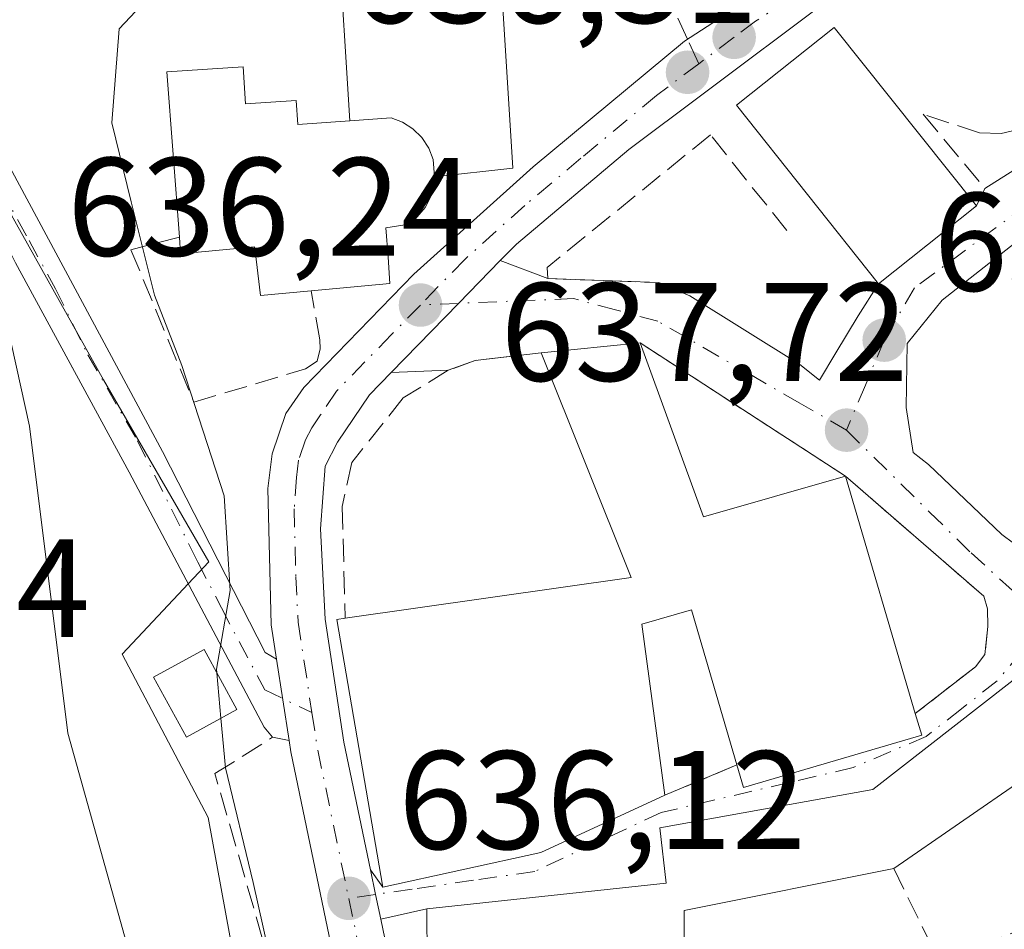
# Model space of a CAD drawing. Units: metres. Extents: x 655049 to 658511, y 4737115 to 4739506.
# Drawn here: x 655935 to 656005, y 4737619 to 4737684 of the extents above; entities that cross this region are included whole.
import ezdxf

# ---------------------------------------------------------------- set-up
doc = ezdxf.new("R2010")
doc.units = ezdxf.units.M
doc.header["$MEASUREMENT"] = 0
doc.linetypes.add('DGN Style 3', pattern=[2.307223458686699, 1.648016756204785, -0.6592067024819142])
doc.linetypes.add('DGN Style 4', pattern=[2.6384748266838614, 1.318413404963828, -0.6592067024819142, 0.001648016756204785, -0.6592067024819142])
for name, color, linetype, lineweight in [('Carretera de calzada única Cxs', 7, 'Continuous', 13), ('Carretera de calzada única eje', 7, 'DGN Style 4', 0), ('Cultivos herbáceos CxS', 92, 'Continuous', 0), ('Curva de nivel normal', 30, 'Continuous', 0), ('Edificación Cxs', 1, 'Continuous', 13), ('Edificación religiosa Cxs', 192, 'Continuous', 13), ('Muro lineal', 1, 'DGN Style 3', 13), ('Núcleo urbano CxS', 7, 'Continuous', 0), ('Obra de contención lineal', 1, 'DGN Style 3', 13), ('Pista pavimentada Cxs', 135, 'Continuous', 0), ('Pista pavimentada eje', 135, 'DGN Style 4', 0), ('Punto de cota en terreno', 7, 'Continuous', 0), ('Rótulo de punto de cota en terreno', 7, 'Continuous', 0), ('Senda', 7, 'DGN Style 3', 0), ('Senda no paivmentada conexión', 7, 'DGN Style 3', 0), ('Vía urbana Cxs', 4, 'Continuous', 0), ('Vía urbana eje', 4, 'DGN Style 4', 0)]:
    doc.layers.add(name, color=color, linetype=linetype, lineweight=lineweight)
doc.styles.add('Style-Arial', font='txt')

# ---------------------------------------------------------------- blocks, each defined once
blk = doc.blocks.new('*U10')
at = {"layer": 'Cultivos herbáceos CxS', "color": 92, "linetype": 'Continuous', "lineweight": 0}
blk.add_polyline3d([(656040.1851000005, 4737738.6511, 634.7342000000062), (656032.3636999996, 4737727.7597, 635.1842999999935), (656026.4583000002, 4737721.257099999, 634.3951999999991), (656019.9978999998, 4737715.5275, 633.928700000004), (656009.8816999998, 4737707.3071, 633.7410999999993), (656001.6432999996, 4737704.158299999, 632.9945000000008), (655979.7947000006, 4737700.156300001, 631.7966000000015), (655972.1025, 4737700.156500001, 631.3078999999998), (655955.6980999997, 4737701.385500001, 631.187300000005), (655945.0563000003, 4737703.613500001, 629.9018999999971), (655930.5812999997, 4737705.223099999, 628.6630000000005), (655911.9687000001, 4737705.329700001, 625.2747999999992), (655913.9512999998, 4737699.5547, 625.5681999999942), (655919.1083000004, 4737695.5407, 626.6517000000022), (655923.0648999996, 4737691.026699999, 627.391499999998), (655928.6272999998, 4737680.2053, 628.6791999999987), (655935.1689999999, 4737668.556500001, 630.4758000000002), (655940.9194999998, 4737658.221899999, 631.9533999999985), (655948.4480999997, 4737645.213099999, 634.2260999999999), (655942.2550999997, 4737638.614700001, 631.8990000000049), (655948.4072000004, 4737626.9209, 633.7283000000025), (655950.2547000004, 4737616.766899999, 633.1759000000021)], dxfattribs=at)
blk = doc.blocks.new('5PATER')
at = {"layer": 'Núcleo urbano CxS', "linetype": 'Continuous', "lineweight": 0}
h = blk.add_hatch(color=51, dxfattribs=at)
edge = h.paths.add_edge_path()
edge.add_ellipse((0, 0), major_axis=(-0.1095731443231308, -0.1110710700762829), ratio=0.9994222409660322, start_angle=0, end_angle=360)
blk = doc.blocks.new('*U30')
at = {"layer": 'Vía urbana Cxs', "color": 4, "linetype": 'Continuous', "lineweight": 0}
blk.add_polyline3d([(656007.5701000001, 4737638.0101, 640.9183000000048), (655995.9200999998, 4737628.9301, 643.6009000000049), (655980.6901000004, 4737626.1801, 642.0117000000029), (655981.1401000004, 4737622.220100001, 641.9394999999931), (655964.0500999996, 4737620.380100001, 639.232600000003), (655960.7407000001, 4737619.638300001, 637.8944000000047), (655960.3701, 4737621.420100001, 638.1699999999983), (655960.0038000002, 4737623.175899999, 638.3858000000037), (655960.8901000004, 4737621.9301, 638.5516999999963), (655972.1901000004, 4737624.4101, 640.6582999999955), (655981.0500999996, 4737628.5101, 641.9712000000001), (655986.2100999998, 4737630.690099999, 642.4369000000006), (655986.6901000004, 4737629.0701, 642.6276000000071), (655999.4200999998, 4737632.8101, 643.5262999999978), (655998.9600999998, 4737634.360099999, 643.3418999999994), (656003.2600999996, 4737637.710100001, 639.7795000000042), (656003.9401000004, 4737638.590100001, 639.7465999999986), (656004.1401000004, 4737640.5801, 639.2163), (656004.1201, 4737641.840100001, 638.8503000000055), (656003.8701, 4737642.7501, 638.6772000000057), (655993.9600999998, 4737651.340100001, 639.9486999999936), (655979.2901, 4737660.880100001, 640.3000000000029), (655972.2100999998, 4737660.1501, 639.8488999999972), (655967.4901000002, 4737659.610099999, 637.8225999999995), (655965.5701000001, 4737658.9101, 637.896900000007), (655961.4913, 4737658.760399999, 637.506899999993), (655966.3101000005, 4737663.700099999, 636.9756000000052), (655969.2873000001, 4737666.7565, 636.7094999999972), (655972.6901000004, 4737665.470100001, 637.4293999999937), (655980.6300999997, 4737665.190099999, 638.3255000000064), (655982.8408000005, 4737664.237700001, 637.9468000000053), (655990.6989000002, 4737659.316400001, 637.6631000000052), (655992.1201999999, 4737658.2137, 637.6174000000028), (655993.2785999998, 4737660.156500001, 637.9290999999939), (655994.8661000002, 4737662.802300001, 638.5883000000031), (655996.3400999998, 4737665.090100001, 640.8598000000056), (656003.3400999998, 4737670.670100001, 639.5861000000004), (656003.9401000004, 4737671.920100001, 639.5285000000003), (656014.3101000005, 4737678.4801, 637.7599999999948)], dxfattribs=at)
blk.add_polyline3d([(656028.2213000003, 4737670.734400001, 639.2252000000008), (656027.2181000002, 4737679.8542, 638.4573999999993), (656016.0328000003, 4737675.0393, 637.7697999999946), (656007.7646000005, 4737669.3508, 637.6940000000031), (656000.8854, 4737663.9268, 640.1177000000025), (655998.3718999998, 4737660.818, 638.8775000000023), (655998.3057000004, 4737656.253900001, 638.5636999999988), (655998.7987000003, 4737653.032199999, 638.4297999999981), (655999.9064999997, 4737652.172700001, 638.6058000000048), (656005.1452000003, 4737647.172, 638.8545000000013), (656010.1458999999, 4737643.441400001, 638.721000000005), (656015.1464999998, 4737640.2664, 639.7516999999935), (656019.5915000001, 4737638.0439, 641.3852999999945), (656022.3000999996, 4737636.2301, 642.7819000000018), (656034.5500999996, 4737633.110099999, 642.1830000000045), (656034.8606000004, 4737638.122099999, 643.2789000000049), (656034.9801000003, 4737640.050100001, 643.1573000000062), (656033.5601000005, 4737650.890100001, 642.2424000000028)], close=True, dxfattribs=at)

msp = doc.modelspace()

# ---------------------------------------------------------------- linework, layer by layer
at = {"layer": 'Carretera de calzada única Cxs', "color": 7, "linetype": 'Continuous', "lineweight": 13, "extrusion": (0.7176043895843713, -0.6946350358769332, 0.05026039177616358), "elevation": -2820190.876101376, "flags": 128}
msp.add_lwpolyline([(3860308.569562707, 142560.7836696314), (3860304.302816685, 142561.0500062415), (3860297.402037406, 142561.5819785759)], dxfattribs=at)
at = {"layer": 'Carretera de calzada única Cxs', "color": 7, "linetype": 'Continuous', "lineweight": 13, "extrusion": (0.01455176225770985, -0.09499521198312384, 0.9953713658306012), "elevation": -439873.2607570438, "flags": 128}
msp.add_lwpolyline([(1365753.407544326, 4562534.424686788), (1365753.407544326, 4562528.519582532)], dxfattribs=at)
at = {"layer": 'Carretera de calzada única Cxs', "color": 7, "linetype": 'Continuous', "lineweight": 13, "extrusion": (-0.978258942503873, -0.2064750960701252, 0.01942874453064081), "elevation": -1619887.536995608, "flags": 128}
msp.add_lwpolyline([(-4500032.240741975, 32116.8291647325), (-4500030.447144545, 32116.61332399128), (-4500028.627219568, 32116.33767196035)], dxfattribs=at)
at = {"layer": 'Carretera de calzada única Cxs', "color": 7, "linetype": 'Continuous', "lineweight": 13, "extrusion": (-0.9773710073980385, -0.1947518453745418, 0.0825689567631441), "elevation": -1563724.506917983, "flags": 128}
msp.add_lwpolyline([(-4518090.193386684, 130197.5742552951), (-4518072.07620305, 130199.4137364725), (-4518056.561324703, 130198.920953794)], dxfattribs=at)
at = {"layer": 'Carretera de calzada única Cxs', "color": 7, "linetype": 'Continuous', "lineweight": 13}
for points in [[(656049.8501000004, 4737741.130100001, 638.3028000000049), (656041.3601000002, 4737728.5701, 637.1119999999937), (656036.6300999997, 4737722.5801, 637.3105999999971), (656032.5201000003, 4737718.280099999, 637.4330999999949), (656024.6001000004, 4737710.880100001, 637.2765000000073), (656022.8201000001, 4737709.450099999, 637.0328000000009), (656018.9595999997, 4737706.362199999, 637.1701999999932), (655992.6401000004, 4737685.3101, 638.6680000000051), (655983.8000999996, 4737678.690099999, 638.0032000000066), (655978.4801000003, 4737674.710100001, 636.7780000000057), (655970.4401000004, 4737667.940099999, 636.8046999999933), (655969.2873000001, 4737666.7565, 636.7094999999972), (655966.3101000005, 4737663.700099999, 636.9756000000052), (655961.4913, 4737658.760399999, 637.506899999993), (655959.9301000005, 4737657.1601, 637.1940999999933), (655957.6601, 4737653.780099999, 637.3019999999962), (655956.7600999996, 4737652.0601, 637.4793000000063), (655956.4301000005, 4737647.5701, 638.4812999999995), (655956.7600999996, 4737641.100099999, 640.0869999999995), (655958.1001000004, 4737632.300100001, 638.6358000000037), (655960.0038000002, 4737623.175899999, 638.3858000000037), (655960.3701, 4737621.420100001, 638.1699999999983), (655960.7407000001, 4737619.638300001, 637.8944000000047), (655964.4301000005, 4737601.9001, 639.7275999999983)], [(655960.6501000002, 4737601.120100001, 636.9496999999974), (655954.3101000005, 4737631.620100001, 636.8448999999965), (655954.1901000004, 4737632.4301, 636.7942999999941), (655953.3000999996, 4737638.2401, 637.3617999999988), (655952.9200999998, 4737640.710100001, 637.4716999999946), (655952.6801000005, 4737650.450099999, 636.5375000000058), (655952.9801000003, 4737652.9301, 636.2859000000026), (655953.9700999996, 4737655.8101, 636.3862999999983), (655955.2401000002, 4737657.6801, 636.3849999999948), (655963.1101000002, 4737665.790100001, 638.3745999999956), (655971.6501000002, 4737673.460100001, 637.2691000000051), (655982.4600999998, 4737682.460100001, 637.2918999999965), (655984.8901000004, 4737684.020099999, 638.4159000000072), (655987.5301000001, 4737685.7301, 639.0304000000033), (655996.5401, 4737692.600099999, 636.5305999999982), (656021.9401000004, 4737713.2401, 636.5252000000038), (656028.5701000001, 4737719.120100001, 636.7170000000042), (656034.7001, 4737725.870100001, 637.0271000000066), (656042.7001, 4737737.0101, 636.9459999999963)], [(655953.3000999996, 4737638.2401, 637.3617999999988), (655952.9200999998, 4737640.710100001, 637.4716999999946), (655952.6801000005, 4737650.450099999, 636.5375000000058), (655952.9801000003, 4737652.9301, 636.2859000000026), (655953.9700999996, 4737655.8101, 636.3862999999983), (655955.2401000002, 4737657.6801, 636.3849999999948), (655963.1101000002, 4737665.790100001, 638.3745999999956), (655971.6501000002, 4737673.460100001, 637.2691000000051), (655982.4600999998, 4737682.460100001, 637.2918999999965), (655984.8901000004, 4737684.020099999, 638.4159000000072), (655987.5301000001, 4737685.7301, 639.0304000000033), (655996.5401, 4737692.600099999, 636.5305999999982), (656021.9401000004, 4737713.2401, 636.5252000000038), (656028.5701000001, 4737719.120100001, 636.7170000000042), (656034.7001, 4737725.870100001, 637.0271000000066), (656042.7001, 4737737.0101, 636.9459999999963)], [(656018.9595999997, 4737706.362199999, 637.1701999999932), (655992.6401000004, 4737685.3101, 638.6680000000051), (655983.8000999996, 4737678.690099999, 638.0032000000066), (655978.4801000003, 4737674.710100001, 636.7780000000057), (655970.4401000004, 4737667.940099999, 636.8046999999933), (655969.2873000001, 4737666.7565, 636.709600000002)], [(655961.4913, 4737658.760399999, 637.506899999993), (655959.9301000005, 4737657.1601, 637.1940999999933), (655957.6601, 4737653.780099999, 637.3019999999962), (655956.7600999996, 4737652.0601, 637.4793000000063), (655956.4301000005, 4737647.5701, 638.4812999999995), (655956.7600999996, 4737641.100099999, 640.0869999999995), (655958.1001000004, 4737632.300100001, 638.6358000000037), (655960.0038000002, 4737623.175899999, 638.3858000000037)], [(655964.6585999997, 4737580.498500001, 635.5619000000006), (655964.3101000005, 4737582.5101, 635.6803999999975), (655960.6501000002, 4737601.120100001, 636.9496999999974), (655954.3101000005, 4737631.620100001, 636.8448999999965), (655954.1901000004, 4737632.4301, 636.7942999999941)]]:
    msp.add_polyline3d(points, dxfattribs=at)
at = {"layer": 'Carretera de calzada única eje', "color": 7, "linetype": 'DGN Style 4', "lineweight": 0, "extrusion": (-0.9494237005066004, -0.209316772753522, 0.2340536809375223), "elevation": -1614296.938704013, "flags": 128}
msp.add_lwpolyline([(-4485305.150231368, 389283.387681325), (-4485302.656141932, 389282.6851680891), (-4485291.603314666, 389282.1617288713)], dxfattribs=at)
at = {"layer": 'Carretera de calzada única eje', "color": 7, "linetype": 'DGN Style 4', "lineweight": 0}
for points in [[(656022.6601, 4737711.5601, 636.7546000000002), (656010.5701000001, 4737701.7401, 636.866399999999), (655994.5900999998, 4737688.950099999, 636.7158000000054), (655990.0800999999, 4737685.520099999, 638.7611999999936), (655987.5401, 4737683.880100001, 638.7666999999929), (655986.0000999998, 4737682.7301, 638.2348000000056), (655983.4759000001, 4737680.835100001, 637.6149000000005)], [(655983.4759000001, 4737680.835100001, 637.6149000000005), (655980.4700999996, 4737678.5801, 636.6607999999978), (655975.0601000005, 4737674.0801, 636.7312999999995), (655971.0401, 4737670.700099999, 637.2222000000038), (655966.7701000003, 4737666.860099999, 636.8901000000042), (655963.5800999999, 4737663.5801, 637.3390000000073)], [(655963.5800999999, 4737663.5801, 637.3390000000073), (655961.5201000003, 4737661.470100001, 637.2366000000038), (655957.5800999999, 4737657.420100001, 636.4143999999942), (655956.4501, 4737655.7301, 636.6771000000008), (655955.8101000005, 4737654.790100001, 636.7467999999935), (655955.3601000002, 4737653.9301, 636.783500000005), (655954.8701, 4737652.4901, 636.8300000000017), (655954.7200999996, 4737651.2501, 637.0448999999935), (655954.5601000005, 4737649.0101, 637.452900000004), (655954.6700999998, 4737644.140100001, 638.443299999999), (655954.8400999998, 4737640.9001, 638.8104000000021), (655955.8236999996, 4737634.431100001, 638.3852000000043)], [(655958.4600999998, 4737621.140100001, 637.193299999999), (655962.5401, 4737601.5101, 637.7312999999995), (655964.3701, 4737592.200099999, 638.2915000000066), (655966.1501000002, 4737583.130100001, 636.2636000000057)]]:
    msp.add_polyline3d(points, dxfattribs=at)
at = {"layer": 'Cultivos herbáceos CxS', "color": 92, "linetype": 'Continuous', "lineweight": 0}
msp.add_polyline3d([(656009.8816999998, 4737707.3071, 633.7410999999993), (656001.6432999996, 4737704.158299999, 632.9945000000008), (655979.7947000006, 4737700.156300001, 631.7966000000015), (655972.1025, 4737700.156500001, 631.3078999999998), (655955.6980999997, 4737701.385500001, 631.187300000005), (655945.0563000003, 4737703.613500001, 629.9018999999971), (655930.5812999997, 4737705.223099999, 628.6630000000005), (655911.9687000001, 4737705.329700001, 625.2747999999992), (655913.9512999998, 4737699.5547, 625.5681999999942), (655919.1083000004, 4737695.5407, 626.6517000000022), (655923.0648999996, 4737691.026699999, 627.391499999998), (655928.6272999998, 4737680.2053, 628.6791999999987), (655935.1689999999, 4737668.556500001, 630.4758000000002), (655940.9194999998, 4737658.221899999, 631.9533999999985), (655948.4480999997, 4737645.213099999, 634.2260999999999), (655942.2550999997, 4737638.614700001, 631.8990000000049), (655948.4072000004, 4737626.9209, 633.7283000000025), (655950.2547000004, 4737616.766899999, 633.1759000000021), (655954.5636999998, 4737594.9191, 634.0926000000036), (655958.6118999999, 4737595.937100001, 634.6166999999987)], dxfattribs=at)
at = {"layer": 'Curva de nivel normal', "color": 30, "linetype": 'Continuous', "lineweight": 0, "flags": 128}
for points, elevation in [([(655943.3700000001, 4737615.0601), (655938.3799999999, 4737632.960100001), (655935.6299999999, 4737654.9101), (655932.0999999996, 4737670.8201), (655931.2999999998, 4737680.700099999), (655929.8899999997, 4737689.960100001), (655930.4000000004, 4737697.9101), (655931.4500000002, 4737700.340100001), (655932.7800000003, 4737701.3301), (655941.4000000004, 4737705.360099999), (655950.9800000006, 4737707.300100001), (655953.9400000004, 4737708.2601), (655955.3899999997, 4737709.860099999), (655957.9500000002, 4737710.610099999), (655963.3700000001, 4737711.030099999), (655969.3099999997, 4737712.090100001), (655973.3700000001, 4737711.8201), (655978.0300000003, 4737712.940099999), (655985.4600000001, 4737718.0101), (655992.4100000003, 4737724.5701), (655998.4199999999, 4737732.5701)], 630), ([(655946.3671000004, 4737687.932700001), (655942.04, 4737683.340100001), (655941.5099999999, 4737676.610099999), (655942.9100000003, 4737670.970100001), (655944.5599999997, 4737664.290100001), (655946.5199999996, 4737659.2501), (655949.54, 4737649.940099999), (655949.9900000002, 4737643.170100001), (655949, 4737637.540100001), (655949.0237999996, 4737637.277000001)], 635), ([(655949.0237999996, 4737637.277000001), (655949.3180000001, 4737634.026900001)], 635), ([(655949.3180000001, 4737634.026900001), (655949.6399999997, 4737630.470100001), (655951.6299999999, 4737622.280099999), (655954.54, 4737609.280099999)], 635)]:
    msp.add_lwpolyline(points, dxfattribs=dict(at, elevation=elevation))
at = {"layer": 'Edificación Cxs', "color": 1, "linetype": 'Continuous', "lineweight": 13, "flags": 128}
for points, elevation in [([(655969.4600999998, 4737685.210100001), (655970.1901000004, 4737673.380100001), (655964.6001000004, 4737672.7601), (655964.4901000002, 4737673.9801), (655964.1801000005, 4737674.800100001), (655963.6901000004, 4737675.5601), (655963.0500999996, 4737676.1801), (655962.3000999996, 4737676.6601), (655961.4801000003, 4737676.970100001), (655958.5301000001, 4737676.7501), (655957.7100999998, 4737690.0801), (655969.1001000004, 4737690.9301)], 643.6067000000039), ([(655979.2901, 4737660.880100001), (655983.8201000001, 4737648.4301), (655993.9600999998, 4737651.340100001), (655998.9600999998, 4737634.360099999), (655999.4200999998, 4737632.8101), (655986.6901000004, 4737629.0701), (655986.2100999998, 4737630.690099999), (655982.9600999998, 4737641.770099999), (655979.4200999998, 4737640.7401), (655981.0500999996, 4737628.5101), (655972.1901000004, 4737624.4101), (655960.8901000004, 4737621.9301), (655957.6001000004, 4737641.0801), (655958.2100999998, 4737641.170100001), (655978.6401000004, 4737644.100099999), (655972.2100999998, 4737660.1501)], 644.0181000000014)]:
    msp.add_lwpolyline(points, close=True, dxfattribs=dict(at, elevation=elevation))
at = {"layer": 'Edificación Cxs', "color": 1, "linetype": 'Continuous', "lineweight": 13, "extrusion": (-0.09019847631032658, 0.349461668096231, 0.9325989370585274), "elevation": 1597069.795472165, "flags": 128}
msp.add_lwpolyline([(-1819166.926263586, -4125028.819065101), (-1819169.463671504, -4125042.878630584), (-1819180.704666092, -4125040.708864166)], dxfattribs=at)
at = {"layer": 'Edificación Cxs', "color": 1, "linetype": 'Continuous', "lineweight": 13, "extrusion": (0.5706576340733479, -0.1002572200624581, 0.8150450015178037), "elevation": -100131.3887418014, "flags": 128}
msp.add_lwpolyline([(4779725.757796983, 141960.8314363227), (4779714.232565643, 141957.4377394816), (4779712.654641427, 141964.0611697809)], dxfattribs=at)
at = {"layer": 'Edificación Cxs', "color": 1, "linetype": 'Continuous', "lineweight": 13, "extrusion": (-0.06291821568320602, -0.006487330154819846, 0.9979976015415589), "elevation": -71368.79888474416, "flags": 128}
msp.add_lwpolyline([(-4645396.982133511, 1136185.293253816), (-4645396.982133511, 1136192.425069238)], dxfattribs=at)
at = {"layer": 'Edificación Cxs', "color": 1, "linetype": 'Continuous', "lineweight": 13, "extrusion": (0.2562445324594067, 0.3610177678671557, 0.8966632092758555), "elevation": 1879044.995792874, "flags": 128}
msp.add_lwpolyline([(2207251.194899465, -3804335.93682981), (2207240.294719523, -3804327.538392761), (2207233.710213467, -3804336.730345567)], dxfattribs=at)
at = {"layer": 'Edificación Cxs', "color": 1, "linetype": 'Continuous', "lineweight": 13, "extrusion": (-0.1233841605812115, 0.1381570124047395, 0.9826947587328765), "elevation": 574233.1677794263, "flags": 128}
msp.add_lwpolyline([(-3645017.874951294, -3042963.424181168), (-3645035.064518483, -3042951.799859678), (-3645040.959635528, -3042968.340169998)], dxfattribs=at)
at = {"layer": 'Edificación Cxs', "color": 1, "linetype": 'Continuous', "lineweight": 13, "extrusion": (-0.05318072437709384, 0.1806017399927254, 0.9821175194783605), "elevation": 821370.3463456486, "flags": 128}
msp.add_lwpolyline([(-1967533.590377346, -4281335.192490095), (-1967533.590377346, -4281317.169332596)], dxfattribs=at)
at = {"layer": 'Edificación Cxs', "color": 1, "linetype": 'Continuous', "lineweight": 13, "elevation": 645.2050000000019, "flags": 128}
msp.add_lwpolyline([(655964.1201, 4737609.380100001), (655964.0500999996, 4737620.380100001), (655981.1401000004, 4737622.220100001), (655980.6901000004, 4737626.1801), (655995.9200999998, 4737628.9301), (656007.5701000001, 4737638.0101), (656013.6001000004, 4737637.710100001), (656013.8901000004, 4737636.2501), (656016.5701000001, 4737622.5801), (656015.9200999998, 4737622.4301), (656008.5500999996, 4737620.860099999), (656006.8201000001, 4737629.7501), (655997.4200999998, 4737623.270099999), (655982.4401000004, 4737620.2601), (655982.4101, 4737604.9301)], dxfattribs=at)
at = {"layer": 'Edificación Cxs', "color": 1, "linetype": 'Continuous', "lineweight": 13, "extrusion": (-0.09593261187839931, 0.0882868369589039, 0.9914647590297803), "elevation": 355976.9109003773, "flags": 128}
msp.add_lwpolyline([(-3930276.874614989, -2702169.222736218), (-3930276.045593842, -2702167.822442011), (-3930264.673169708, -2702174.715636554), (-3930265.540154785, -2702176.178340682)], dxfattribs=at)
at = {"layer": 'Edificación Cxs', "color": 1, "linetype": 'Continuous', "lineweight": 13}
for points in [[(656003.3400999998, 4737670.670100001, 639.5861000000004), (655996.3400999998, 4737665.090100001, 640.8598000000056), (655986.1700999998, 4737677.880100001, 640.5899999999965), (655993.1700999998, 4737683.440099999, 639.9505000000064), (656003.3400999998, 4737670.670100001, 639.5861000000004)], [(655964.6001000004, 4737672.7601, 642.0565999999963), (655964.4901000002, 4737673.9801, 642.338499999998), (655964.1801000005, 4737674.800100001, 642.6579999999958), (655963.6901000004, 4737675.5601, 643.0200999999943), (655963.0500999996, 4737676.1801, 643.3781000000017), (655962.3000999996, 4737676.6601, 643.6067000000039), (655961.4801000003, 4737676.970100001, 643.4818999999989), (655958.5301000001, 4737676.7501, 643.1869000000006)], [(655986.2100999998, 4737630.690099999, 642.4369000000006), (655982.9600999998, 4737641.770099999, 643.479800000001), (655979.4200999998, 4737640.7401, 642.8987999999954), (655981.0500999996, 4737628.5101, 641.9712000000001)], [(655981.0500999996, 4737628.5101, 641.9712000000001), (655972.1901000004, 4737624.4101, 640.6582999999955), (655960.8901000004, 4737621.9301, 638.5516999999963), (655957.6001000004, 4737641.0801, 640.6092999999964), (655958.2100999998, 4737641.170100001, 640.7595000000001)], [(655950.4600999998, 4737634.6501, 636.4085999999952), (655946.8501000004, 4737632.6801, 636.2030999999988), (655944.5100999996, 4737636.970100001, 634.9219000000012), (655948.1201, 4737638.9301, 637.0532999999997), (655950.4600999998, 4737634.6501, 636.4085999999952)], [(656003.4200999998, 4737595.800100001, 644.7143000000069), (656003.6101000002, 4737593.1601, 645.2050000000017), (655987.8000999996, 4737590.960100001, 643.4562000000005), (655987.8701, 4737588.540100001, 642.3888000000006), (655968.2301000003, 4737586.5001, 639.4902000000002), (655964.1201, 4737609.380100001, 640.242499999993), (655964.0500999996, 4737620.380100001, 639.232600000003), (655981.1401000004, 4737622.220100001, 641.9394999999931), (655980.6901000004, 4737626.1801, 642.0117000000029), (655995.9200999998, 4737628.9301, 643.6009000000049), (656007.5701000001, 4737638.0101, 640.9183000000048), (656013.6001000004, 4737637.710100001, 640.8312000000005), (656013.8901000004, 4737636.2501, 641.4612000000052)], [(656015.9200999998, 4737622.4301, 642.2814000000071), (656008.5500999996, 4737620.860099999, 640.9642000000022), (656006.8201000001, 4737629.7501, 643.0391999999993), (655997.4200999998, 4737623.270099999, 641.7237000000023)], [(655997.4200999998, 4737623.270099999, 641.7237000000023), (655982.4401000004, 4737620.2601, 641.9376000000047), (655982.4101, 4737604.9301, 641.3696999999956), (655983.8601000002, 4737604.9101, 641.4480999999942), (655983.7600999996, 4737601.8101, 641.6598999999987), (655988.3201000001, 4737601.630100001, 641.9722000000038), (655988.0100999996, 4737610.440099999, 640.4934000000068), (656002.2901, 4737611.520099999, 641.1569000000018)]]:
    msp.add_polyline3d(points, dxfattribs=at)
for points in [[(656003.3400999998, 4737670.670100001, 640.8598000000056), (655996.3400999998, 4737665.090100001, 640.8598000000056), (655986.1700999998, 4737677.880100001, 640.8598000000056), (655993.1700999998, 4737683.440099999, 640.8598000000056)], [(655950.4600999998, 4737634.6501, 637.0532999999997), (655946.8501000004, 4737632.6801, 637.0532999999997), (655944.5100999996, 4737636.970100001, 637.0532999999997), (655948.1201, 4737638.9301, 637.0532999999997)]]:
    msp.add_3dface(points, dxfattribs=at)
at = {"layer": 'Edificación religiosa Cxs', "color": 192, "linetype": 'Continuous', "lineweight": 13, "elevation": 645.3990999999949, "flags": 128}
msp.add_lwpolyline([(655958.5301000001, 4737676.7501), (655961.4801000003, 4737676.970100001), (655962.3000999996, 4737676.6601), (655963.0500999996, 4737676.1801), (655963.6901000004, 4737675.5601), (655964.1801000005, 4737674.800100001), (655964.4901000002, 4737673.9801), (655964.6001000004, 4737672.7601), (655964.5701000001, 4737672.210100001), (655964.3300999999, 4737671.340100001), (655963.9200999998, 4737670.5601), (655963.3501000004, 4737669.880100001), (655962.6401000004, 4737669.340100001), (655961.1201, 4737669.100099999), (655961.2701000003, 4737667.0001), (655961.3901000004, 4737665.120100001), (655955.7801000001, 4737664.590100001), (655952.1401000004, 4737664.2501), (655951.8300999999, 4737666.850099999), (655951.7301000003, 4737667.7501), (655946.4401000004, 4737667.2501), (655946.3501000004, 4737668.4301), (655945.4600999998, 4737680.2601), (655950.9200999998, 4737680.610099999), (655951.0800999999, 4737677.9801), (655954.7001, 4737678.210100001), (655954.8101000005, 4737676.4901)], close=True, dxfattribs=at)
at = {"layer": 'Edificación religiosa Cxs', "color": 192, "linetype": 'Continuous', "lineweight": 13}
for points in [[(655946.3501000004, 4737668.4301, 644.2715999999928), (655945.4600999998, 4737680.2601, 638.8754999999946), (655950.9200999998, 4737680.610099999, 640.3601999999955), (655951.0800999999, 4737677.9801, 643.4679999999935), (655954.7001, 4737678.210100001, 642.5825999999943), (655954.8101000005, 4737676.4901, 643.8724999999977), (655958.5301000001, 4737676.7501, 643.1869000000006)], [(655964.6001000004, 4737672.7601, 642.0565999999963), (655964.4901000002, 4737673.9801, 642.338499999998), (655964.1801000005, 4737674.800100001, 642.6579999999958), (655963.6901000004, 4737675.5601, 643.0200999999943), (655963.0500999996, 4737676.1801, 643.3781000000017), (655962.3000999996, 4737676.6601, 643.6067000000039), (655961.4801000003, 4737676.970100001, 643.4818999999989), (655958.5301000001, 4737676.7501, 643.1869000000006)], [(655964.6001000004, 4737672.7601, 642.0565999999963), (655964.5701000001, 4737672.210100001, 641.8171000000002), (655964.3300999999, 4737671.340100001, 641.342499999999), (655963.9200999998, 4737670.5601, 641.0469000000012), (655963.3501000004, 4737669.880100001, 640.9186000000045), (655962.6401000004, 4737669.340100001, 640.9707000000053), (655961.1201, 4737669.100099999, 641.6839000000036), (655961.2701000003, 4737667.0001, 640.0697999999975), (655961.3901000004, 4737665.120100001, 638.8065999999963), (655955.7801000001, 4737664.590100001, 640.4890000000014)], [(655955.7801000001, 4737664.590100001, 640.4890000000014), (655952.1401000004, 4737664.2501, 640.7182999999932), (655951.8300999999, 4737666.850099999, 644.3436999999976), (655951.7301000003, 4737667.7501, 645.3990999999951), (655946.4401000004, 4737667.2501, 643.6261999999988), (655946.3501000004, 4737668.4301, 644.2715999999928)]]:
    msp.add_polyline3d(points, dxfattribs=at)
at = {"layer": 'Muro lineal', "color": 1, "linetype": 'DGN Style 3', "lineweight": 13, "extrusion": (-0.07631940559044852, -0.03224346980252477, 0.9965619433760323), "elevation": -202181.9015565566, "flags": 128}
msp.add_lwpolyline([(-4108843.191498179, 2439670.670952529), (-4108843.191498178, 2439665.050020535)], dxfattribs=at)
at = {"layer": 'Muro lineal', "color": 1, "linetype": 'DGN Style 3', "lineweight": 13, "extrusion": (0.1255823201213912, -0.2566247410644218, 0.9583177047026457), "elevation": -1132794.69175715, "flags": 128}
msp.add_lwpolyline([(2671663.729513401, 3801893.788509818), (2671663.729513401, 3801886.144253412)], dxfattribs=at)
at = {"layer": 'Muro lineal', "color": 1, "linetype": 'DGN Style 3', "lineweight": 13, "extrusion": (-0.1550689851261775, -0.05825235436277136, 0.9861847053484107), "elevation": -377071.9754985119, "flags": 128}
msp.add_lwpolyline([(-4204324.250389446, 2248754.747191775), (-4204324.250389446, 2248738.195970706)], dxfattribs=at)
at = {"layer": 'Muro lineal', "color": 1, "linetype": 'DGN Style 3', "lineweight": 13}
for points in [[(656020.4801000003, 4737704.6501, 637.8028999999951), (656007.4401000004, 4737694.1501, 637.4437000000034), (656011.0401, 4737687.380100001, 639.0681999999942), (656011.8901000004, 4737685.3301, 638.7767000000022), (656011.9600999998, 4737682.2501, 637.5856000000058), (656011.4801000003, 4737680.7501, 637.4768999999942), (656009.6901000004, 4737678.190099999, 637.3191999999982), (656008.5301000001, 4737677.2301, 637.3027000000002), (656006.5301000001, 4737676.1801, 637.500199999995), (656005.0900999998, 4737675.860099999, 637.8824000000022), (656003.5500999996, 4737675.9001, 638.2090999999928), (655999.5301000001, 4737677.2301, 640.3941000000051), (656003.9401000004, 4737671.920100001, 639.5285000000003)], [(655989.7801000001, 4737668.9101, 640.1907999999967), (655984.3101000005, 4737675.7501, 638.6809999999969), (655972.6401000004, 4737666.2601, 637.2265000000043), (655972.6901000004, 4737665.470100001, 637.4293999999937), (655980.6300999997, 4737665.190099999, 638.3255000000064)], [(655946.3501000004, 4737668.4301, 644.2715999999928), (655942.8901000004, 4737667.540100001, 638.9161000000023), (655947.3800999997, 4737656.630100001, 635.6386000000057), (655955.3701, 4737659.020099999, 636.8660999999993), (655956.2100999998, 4737659.5701, 637.0491000000038), (655956.4101, 4737660.440099999, 637.3399000000063), (655956.3901000004, 4737661.090100001, 637.5605999999971), (655955.7801000001, 4737664.590100001, 640.4890000000014)], [(655979.2901, 4737660.880100001, 640.3000000000029), (655993.9600999998, 4737651.340100001, 639.9486999999936), (656003.8701, 4737642.7501, 638.6772000000057), (656004.1201, 4737641.840100001, 638.8503000000055), (656004.1401000004, 4737640.5801, 639.2163), (656003.9401000004, 4737638.590100001, 639.7465999999986), (656003.2600999996, 4737637.710100001, 639.7795000000042), (655998.9600999998, 4737634.360099999, 643.3418999999994)], [(655972.2100999998, 4737660.1501, 639.8488999999972), (655967.4901000002, 4737659.610099999, 637.8225999999995), (655965.5701000001, 4737658.9101, 637.896900000007), (655962.3501000004, 4737656.9301, 637.9532000000036), (655958.6700999998, 4737652.3101, 637.8104000000021), (655957.9901000002, 4737649.1601, 638.5132000000012), (655958.2100999998, 4737641.170100001, 640.7595000000001)]]:
    msp.add_polyline3d(points, dxfattribs=at)
at = {"layer": 'Núcleo urbano CxS', "color": 7, "linetype": 'Continuous', "lineweight": 0}
for points in [[(656009.8816999998, 4737707.3071, 633.7410999999993), (656001.6432999996, 4737704.158299999, 632.9945000000008), (655979.7947000006, 4737700.156300001, 631.7966000000015), (655972.1025, 4737700.156500001, 631.3078999999998), (655955.6980999997, 4737701.385500001, 631.187300000005), (655945.0563000003, 4737703.613500001, 629.9018999999971), (655930.5812999997, 4737705.223099999, 628.6630000000005), (655911.9687000001, 4737705.329700001, 625.2747999999992), (655913.9512999998, 4737699.5547, 625.5681999999942), (655919.1083000004, 4737695.5407, 626.6517000000022), (655923.0648999996, 4737691.026699999, 627.391499999998), (655928.6272999998, 4737680.2053, 628.6791999999987), (655935.1689999999, 4737668.556500001, 630.4758000000002), (655940.9194999998, 4737658.221899999, 631.9533999999985), (655948.4480999997, 4737645.213099999, 634.2260999999999), (655942.2550999997, 4737638.614700001, 631.8990000000049), (655948.4072000004, 4737626.9209, 633.7283000000025), (655950.2547000004, 4737616.766899999, 633.1759000000021), (655954.5636999998, 4737594.9191, 634.0926000000036), (655958.6118999999, 4737595.937100001, 634.6166999999987)], [(655950.2547000004, 4737616.766899999, 633.1759000000021), (655948.4072000004, 4737626.9209, 633.7283000000025), (655942.2550999997, 4737638.614700001, 631.8990000000049), (655948.4480999997, 4737645.213099999, 634.2260999999999), (655940.9194999998, 4737658.221899999, 631.9533999999985), (655935.1689999999, 4737668.556500001, 630.4758000000002), (655928.6272999998, 4737680.2053, 628.6791999999987)]]:
    msp.add_polyline3d(points, dxfattribs=at)
at = {"layer": 'Obra de contención lineal', "color": 1, "linetype": 'DGN Style 3', "lineweight": 13}
msp.add_polyline3d([(655964.6700999998, 4737580.5001, 635.5630999999995), (655962.6801000005, 4737580.220100001, 635.3622000000032), (655959.5701000001, 4737597.970100001, 636.0231000000058), (655957.4501, 4737597.4001, 635.2682999999961), (655955.8501000004, 4737607.7501, 636.4468000000053), (655954.2001, 4737607.4901, 636.6193000000058), (655952.7301000003, 4737615.7601, 635.7360000000045), (655952.3000999996, 4737618.2301, 635.6618000000017), (655948.8901000004, 4737630.0601, 636.8601000000053), (655953.0100999996, 4737632.6601, 636.2563999999984)], dxfattribs=at)
at = {"layer": 'Pista pavimentada Cxs', "color": 135, "linetype": 'Continuous', "lineweight": 0, "extrusion": (0.01455176225770985, -0.09499521198312384, 0.9953713658306012), "elevation": -439873.2607570438, "flags": 128}
msp.add_lwpolyline([(1365753.407544326, 4562534.424686788), (1365753.407544326, 4562528.519582532)], dxfattribs=at)
at = {"layer": 'Pista pavimentada Cxs', "color": 135, "linetype": 'Continuous', "lineweight": 0, "extrusion": (-0.4008670138900932, 0.07813509614271007, 0.9127981945236359), "elevation": 107806.2326679259, "flags": 128}
msp.add_lwpolyline([(-4775616.054221614, -239387.6910174761), (-4775616.054221615, -239389.0080734399)], dxfattribs=at)
at = {"layer": 'Pista pavimentada Cxs', "color": 135, "linetype": 'Continuous', "lineweight": 0}
msp.add_polyline3d([(655953.3000999996, 4737638.2401, 637.3617999999988), (655954.1901000004, 4737632.4301, 636.7942999999941), (655953.0100999996, 4737632.6601, 636.2563999999984), (655952.4200999998, 4737633.380100001, 636.085500000001), (655942.7600999996, 4737651.620100001, 633.497000000003), (655934.6401000004, 4737666.610099999, 631.6521000000066), (655934.3201000001, 4737667.210100001, 631.5323999999965), (655929.9101, 4737676.110099999, 630.3369999999995), (655922.0800999999, 4737689.4901, 627.4450999999972), (655919.5701000001, 4737692.3201, 627.0676999999996), (655912.4700999996, 4737699.200099999, 625.5678999999947), (655908.4101, 4737701.860900001, 625.0350000000036), (655908.4200999998, 4737702.8101, 625.0488999999943), (655908.4301000005, 4737705.312700001, 625.0923000000039), (655916.0000999998, 4737698.9801, 626.5286000000051), (655919.7751000002, 4737695.395099999, 627.1634999999952), (655921.5000999998, 4737693.8101, 627.4364999999962), (655924.5500999996, 4737690.520099999, 628.3280999999988), (655927.2801000001, 4737686.390100001, 629.3684999999969), (655945.1501000002, 4737653.110099999, 634.1618000000017), (655952.4801000003, 4737638.720100001, 636.747199999998)], close=True, dxfattribs=at)
for points in [[(655908.4301000005, 4737705.312700001, 625.0923000000039), (655916.0000999998, 4737698.9801, 626.5286000000051), (655919.7751000002, 4737695.395099999, 627.1634999999952), (655921.5000999998, 4737693.8101, 627.4364999999962), (655924.5500999996, 4737690.520099999, 628.3280999999988), (655927.2801000001, 4737686.390100001, 629.3684999999969), (655945.1501000002, 4737653.110099999, 634.1618000000017), (655952.4801000003, 4737638.720100001, 636.747199999998), (655953.3000999996, 4737638.2401, 637.3617999999988)], [(655953.0100999996, 4737632.6601, 636.2563999999984), (655952.4200999998, 4737633.380100001, 636.085500000001), (655942.7600999996, 4737651.620100001, 633.497000000003), (655934.6401000004, 4737666.610099999, 631.6521000000066), (655934.3201000001, 4737667.210100001, 631.5323999999965), (655929.9101, 4737676.110099999, 630.3369999999995), (655922.0800999999, 4737689.4901, 627.4450999999972), (655919.5701000001, 4737692.3201, 627.0676999999996), (655912.4700999996, 4737699.200099999, 625.5678999999947), (655908.4101, 4737701.860900001, 625.0350000000036)]]:
    msp.add_polyline3d(points, dxfattribs=at)
at = {"layer": 'Pista pavimentada eje', "color": 135, "linetype": 'DGN Style 4', "lineweight": 0}
msp.add_polyline3d([(655920.8783, 4737692.6779, 627.2957000000024), (655921.7901, 4737691.6501, 627.4275999999954), (655923.3151000004, 4737690.005100001, 627.8478999999934), (655924.7823000001, 4737687.988700001, 628.4290000000037), (655925.3567000005, 4737687.0437, 628.6333000000013), (655928.5513000004, 4737681.227499999, 629.7642999999953), (655931.3053000001, 4737675.990700001, 630.8950999999943), (655933.4499000004, 4737672.081700001, 631.2970000000059), (655935.6086999997, 4737668.191299999, 632.5583000000044), (655937.4994999999, 4737664.727700001, 633.1392000000051), (655939.8151000004, 4737660.0101, 633.0326999999961), (655943.3470999999, 4737653.868100001, 633.4997000000003), (655947.3217000002, 4737645.9003, 636.6928999999947), (655947.6747000003, 4737645.197100001, 636.9780000000028), (655949.3507000003, 4737641.925100001, 637.5647999999928), (655952.4501, 4737636.050100001, 636.3421999999991), (655955.8236999996, 4737634.431100001, 638.3852000000043)], dxfattribs=at)
at = {"layer": 'Senda', "color": 7, "linetype": 'DGN Style 3', "lineweight": 0}
msp.add_polyline3d([(655982.6671000002, 4737682.593, 637.3886000000057), (655981.3800999997, 4737685.390100001, 638.3031999999948), (655979.7301000003, 4737688.800100001, 637.8337000000029), (655978.4824999999, 4737691.241900001, 636.7305999999953), (655977.5135000005, 4737692.165100001, 635.9419999999955), (655973.9801000003, 4737693.520099999, 635.6122999999934), (655968.6700999998, 4737695.700099999, 636.2681000000011), (655961.2701000003, 4737698.120100001, 634.2538000000059), (655952.3501000004, 4737701.5601, 631.7458000000044), (655945.4600999998, 4737702.9801, 631.5041000000056), (655938.0301000001, 4737703.3301, 630.6181999999973), (655930.9901000002, 4737702.970100001, 629.8254000000015), (655928.0500999996, 4737702.020099999, 629.3312000000005), (655925.6401000004, 4737700.1801, 628.8300000000017), (655923.5100999996, 4737697.470100001, 628.0442000000039), (655921.5000999998, 4737693.8101, 627.4364999999962)], dxfattribs=at)
at = {"layer": 'Senda no paivmentada conexión', "color": 7, "linetype": 'DGN Style 3', "lineweight": 0, "extrusion": (-0.04855088648943904, 0.1055237430055274, 0.993230864946913), "elevation": 468722.5344065664, "flags": 128}
msp.add_lwpolyline([(-2576172.191130235, -4002445.558638765), (-2576172.191130235, -4002447.506863992)], dxfattribs=at)
at = {"layer": 'Vía urbana Cxs', "color": 4, "linetype": 'Continuous', "lineweight": 0, "extrusion": (0.1205534478500163, 0.07626139034607851, 0.9897732399665877), "elevation": 441017.972608148, "flags": 128}
msp.add_lwpolyline([(3653109.376052192, -3055514.986931598), (3653109.376052192, -3055527.384435067)], dxfattribs=at)
at = {"layer": 'Vía urbana Cxs', "color": 4, "linetype": 'Continuous', "lineweight": 0, "extrusion": (0.01796110145771246, 0.03741896133454879, 0.9991382387673235), "elevation": 189700.2930979262, "flags": 128}
msp.add_lwpolyline([(1458735.151755742, -4551040.510196458), (1458735.151755742, -4551041.89793482)], dxfattribs=at)
at = {"layer": 'Vía urbana Cxs', "color": 4, "linetype": 'Continuous', "lineweight": 0, "extrusion": (0.1101496838086442, 0.08780503366460493, 0.9900289506979144), "elevation": 488883.1019248354, "flags": 128}
msp.add_lwpolyline([(3295749.166812664, -3431447.632848867), (3295749.166812665, -3431456.674901271)], dxfattribs=at)
at = {"layer": 'Vía urbana Cxs', "color": 4, "linetype": 'Continuous', "lineweight": 0, "extrusion": (0.7176043895843713, -0.6946350358769332, 0.05026039177616358), "elevation": -2820190.876101376, "flags": 128}
msp.add_lwpolyline([(3860308.569562707, 142560.7836696314), (3860304.302816685, 142561.0500062415), (3860297.402037406, 142561.5819785759)], dxfattribs=at)
at = {"layer": 'Vía urbana Cxs', "color": 4, "linetype": 'Continuous', "lineweight": 0, "extrusion": (-0.1815608034836485, 0.06863753892183148, 0.9809814284119379), "elevation": 206708.0758280432, "flags": 128}
msp.add_lwpolyline([(-4663529.968316515, -1041413.660812285), (-4663529.968316515, -1041409.952445415)], dxfattribs=at)
at = {"layer": 'Vía urbana Cxs', "color": 4, "linetype": 'Continuous', "lineweight": 0, "extrusion": (-0.112008569889796, 0.003949924400795285, 0.9936993903432118), "elevation": -54127.72925554327, "flags": 128}
msp.add_lwpolyline([(-4757840.540841155, 485590.6299601694), (-4757840.540841155, 485598.6252709952)], dxfattribs=at)
at = {"layer": 'Vía urbana Cxs', "color": 4, "linetype": 'Continuous', "lineweight": 0, "extrusion": (-0.06291821568320602, -0.006487330154819846, 0.9979976015415589), "elevation": -71368.79888474416, "flags": 128}
msp.add_lwpolyline([(-4645396.982133511, 1136192.425069238), (-4645396.982133511, 1136185.293253816)], dxfattribs=at)
at = {"layer": 'Vía urbana Cxs', "color": 4, "linetype": 'Continuous', "lineweight": 0, "extrusion": (0.01682621780222714, -0.0109422029888976, 0.9997985530036647), "elevation": -40162.62562015228, "flags": 128}
msp.add_lwpolyline([(4329324.37868969, 2032487.661256464), (4329324.37868969, 2032505.16393945)], dxfattribs=at)
at = {"layer": 'Vía urbana Cxs', "color": 4, "linetype": 'Continuous', "lineweight": 0, "extrusion": (-0.2902287123217994, 0.8439415070269854, 0.4511430230659132), "elevation": 3808214.740367932, "flags": 128}
msp.add_lwpolyline([(-2161021.440086197, -1924372.748302116), (-2161016.801036728, -1924375.018789226), (-2161014.757757674, -1924374.935535417)], dxfattribs=at)
at = {"layer": 'Vía urbana Cxs', "color": 4, "linetype": 'Continuous', "lineweight": 0, "extrusion": (-0.09505478435895047, -0.003488697972538618, 0.9954659295811836), "elevation": -78245.92221646145, "flags": 128}
msp.add_lwpolyline([(-4710412.203852467, 825589.2622686196), (-4710412.203852466, 825585.1621320937)], dxfattribs=at)
at = {"layer": 'Vía urbana Cxs', "color": 4, "linetype": 'Continuous', "lineweight": 0, "extrusion": (-0.09593261187839931, 0.0882868369589039, 0.9914647590297803), "elevation": 355976.9109003773, "flags": 128}
msp.add_lwpolyline([(-3930265.540154785, -2702176.178340682), (-3930264.673169708, -2702174.715636554), (-3930276.045593842, -2702167.822442011), (-3930276.874614989, -2702169.222736218)], dxfattribs=at)
at = {"layer": 'Vía urbana Cxs', "color": 4, "linetype": 'Continuous', "lineweight": 0, "extrusion": (-0.07631940559044852, -0.03224346980252477, 0.9965619433760323), "elevation": -202181.9015565566, "flags": 128}
msp.add_lwpolyline([(-4108843.191498178, 2439665.050020535), (-4108843.191498179, 2439670.670952529)], dxfattribs=at)
at = {"layer": 'Vía urbana Cxs', "color": 4, "linetype": 'Continuous', "lineweight": 0, "extrusion": (-0.2132244102306815, 0.1517121840699941, 0.9651521973691457), "elevation": 579504.3959637955, "flags": 128}
msp.add_lwpolyline([(-4240503.288861996, -2134866.075861139), (-4240511.860649604, -2134858.025853639), (-4240520.337843376, -2134853.008833394)], dxfattribs=at)
at = {"layer": 'Vía urbana Cxs', "color": 4, "linetype": 'Continuous', "lineweight": 0, "extrusion": (-0.978258942503873, -0.2064750960701252, 0.01942874453064081), "elevation": -1619887.536995608, "flags": 128}
msp.add_lwpolyline([(-4500032.240741975, 32116.8291647325), (-4500030.447144545, 32116.61332399128), (-4500028.627219568, 32116.33767196035)], dxfattribs=at)
at = {"layer": 'Vía urbana Cxs', "color": 4, "linetype": 'Continuous', "lineweight": 0, "extrusion": (-0.06253530692781578, 0.0879008071144356, 0.9941643644267657), "elevation": 376054.9012087774, "flags": 128}
msp.add_lwpolyline([(-3280881.376188152, -3459733.717731052), (-3280881.376188152, -3459732.179853247)], dxfattribs=at)
at = {"layer": 'Vía urbana Cxs', "color": 4, "linetype": 'Continuous', "lineweight": 0, "extrusion": (-0.3581473809331634, -0.08027851800329039, 0.9302074032590318), "elevation": -614666.330609314, "flags": 128}
msp.add_lwpolyline([(-4479435.439504562, 1559544.662684157), (-4479435.439504562, 1559541.016703515)], dxfattribs=at)
at = {"layer": 'Vía urbana Cxs', "color": 4, "linetype": 'Continuous', "lineweight": 0}
for points in [[(656028.2213000003, 4737670.734400001, 639.2252000000008), (656027.2181000002, 4737679.8542, 638.4573999999993), (656016.0328000003, 4737675.0393, 637.7697999999946), (656007.7646000005, 4737669.3508, 637.6940000000031), (656000.8854, 4737663.9268, 640.1177000000025), (655998.3718999998, 4737660.818, 638.8775000000023), (655998.3057000004, 4737656.253900001, 638.5636999999988), (655998.7987000003, 4737653.032199999, 638.4297999999981), (655999.9064999997, 4737652.172700001, 638.6058000000048), (656005.1452000003, 4737647.172, 638.8545000000013), (656010.1458999999, 4737643.441400001, 638.721000000005), (656015.1464999998, 4737640.2664, 639.7516999999935), (656019.5915000001, 4737638.0439, 641.3852999999945), (656022.3000999996, 4737636.2301, 642.7819000000018)], [(655980.6300999997, 4737665.190099999, 638.3255000000064), (655982.8408000005, 4737664.237700001, 637.9468000000053), (655990.6989000002, 4737659.316400001, 637.6631000000052), (655992.1201999999, 4737658.2137, 637.6174000000028), (655993.2785999998, 4737660.156500001, 637.9290999999939), (655994.8661000002, 4737662.802300001, 638.5883000000031), (655996.3400999998, 4737665.090100001, 640.8598000000056)], [(655998.9600999998, 4737634.360099999, 643.3418999999994), (656003.2600999996, 4737637.710100001, 639.7795000000042), (656003.9401000004, 4737638.590100001, 639.7465999999986), (656004.1401000004, 4737640.5801, 639.2163), (656004.1201, 4737641.840100001, 638.8503000000055), (656003.8701, 4737642.7501, 638.6772000000057), (655993.9600999998, 4737651.340100001, 639.9486999999936)], [(656013.8901000004, 4737636.2501, 641.4612000000052), (656013.6001000004, 4737637.710100001, 640.8312000000005), (656007.5701000001, 4737638.0101, 640.9183000000048), (655995.9200999998, 4737628.9301, 643.6009000000049), (655980.6901000004, 4737626.1801, 642.0117000000029), (655981.1401000004, 4737622.220100001, 641.9394999999931), (655964.0500999996, 4737620.380100001, 639.232600000003)]]:
    msp.add_polyline3d(points, dxfattribs=at)
at = {"layer": 'Vía urbana eje', "color": 4, "linetype": 'DGN Style 4', "lineweight": 0}
for points in [[(656028.8300999999, 4737683.540100001, 638.8604999999952), (656019.8026999999, 4737679.803900001, 638.0948000000062), (656009.1558999997, 4737672.3903, 637.6218999999984), (655998.8995000003, 4737664.8095, 640.6563000000025), (655996.7301000003, 4737661.0701, 638.4226999999955), (655995.3901000004, 4737657.850099999, 637.9541000000027), (655994.0401, 4737654.630100001, 638.3816999999982)], [(655994.0401, 4737654.630100001, 638.3816999999982), (655990.6700999998, 4737656.5801, 637.8119000000006), (655987.2901, 4737658.530099999, 637.5837000000029), (655980.5500999996, 4737662.4301, 638.4951000000001), (655977.5301000001, 4737663.2301, 639.2397000000057), (655974.5201000003, 4737664.040100001, 638.2648999999947), (655966.3101000005, 4737663.700099999, 636.9756000000052), (655963.5800999999, 4737663.5801, 637.3390000000073)], [(655994.0401, 4737654.630100001, 638.3816999999982), (655999.9801000003, 4737648.770099999, 639.0341999999946), (656002.9501, 4737645.850099999, 638.646900000007), (656005.6700999998, 4737643.370100001, 638.6284000000014), (656008.4001000002, 4737640.890100001, 639.3589999999967)], [(656008.4001000002, 4737640.890100001, 639.3589999999967), (656006.6001000004, 4737638.790100001, 640.2884999999952), (656004.8101000005, 4737636.690099999, 640.8073000000004), (656002.2701000003, 4737634.700099999, 641.5320000000065), (655999.7301000003, 4737632.720100001, 643.4649999999965), (655994.5301000001, 4737630.5001, 643.7189999999973), (655989.9501, 4737629.420100001, 643.122000000003), (655980.7901, 4737627.280099999, 642.0866999999998), (655976.2801000001, 4737625.170100001, 641.2911000000023), (655971.7600999996, 4737623.0701, 639.7716999999975), (655967.3701, 4737622.4301, 639.6003999999957), (655962.9801000003, 4737621.800100001, 639.3457000000053), (655960.3701, 4737621.420100001, 638.1699999999983), (655958.4600999998, 4737621.140100001, 637.193299999999)]]:
    msp.add_polyline3d(points, dxfattribs=at)

# ---------------------------------------------------------------- block references
at = {"layer": 'Cultivos herbáceos CxS', "color": 92, "linetype": 'Continuous', "lineweight": 0}
msp.add_blockref('*U10', (0, 0), dxfattribs=at)
at = {"layer": 'Punto de cota en terreno', "color": 7, "linetype": 'Continuous', "lineweight": 0, "xscale": 10, "yscale": 10, "zscale": 10}
for p in [(655986.0099999999, 4737682.730000001, 636.3000000000029), (655982.6799999997, 4737680.230000001, 636.3099999999977), (655963.5899999999, 4737663.58, 636.2400000000052), (655996.7400000002, 4737661.07, 637.6499999999943), (655994.0499999998, 4737654.630000001, 637.7200000000012), (655958.4699999997, 4737621.140000001, 636.1199999999953)]:
    msp.add_blockref('5PATER', p, dxfattribs=at)
at = {"layer": 'Vía urbana Cxs', "color": 4, "linetype": 'Continuous', "lineweight": 0}
msp.add_blockref('*U30', (0, 0), dxfattribs=at)

# ---------------------------------------------------------------- texts
at = {"layer": 'Rótulo de punto de cota en terreno', "color": 7, "linetype": 'Continuous', "lineweight": 0, "style": 'Style-Arial'}
for s, p in [('636,31', (655958.5672000004, 4737683.7578)), ('636,24', (655938.3266000003, 4737667.107799999)), ('637,65', (656000.2677999996, 4737664.597800001)), ('637,72', (655969.2971999999, 4737658.1578)), ('624,84', (655910.8178000003, 4737639.8278)), ('636,12', (655961.9978, 4737624.6678))]:
    msp.add_text(s, height=7.000000000000002, dxfattribs=at).set_placement(p)

doc.saveas('drawing.dxf')
